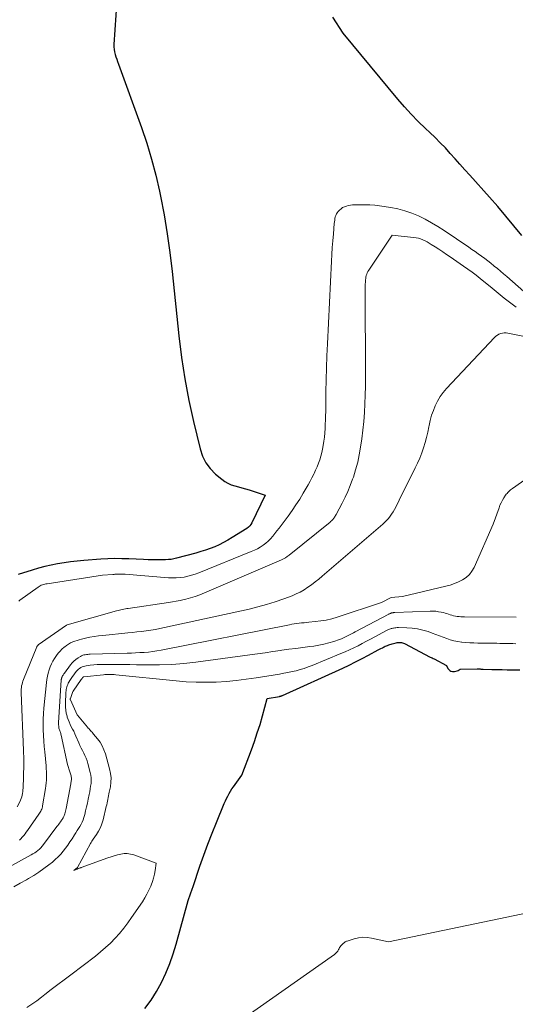
# Model space of a CAD drawing. Units: feet. Extents: x 1142031 to 1146672, y 7069020 to 7074982.
# Drawn here: x 1145071 to 1145156, y 7071256 to 7071426 of the extents above; entities that cross this region are included whole.
import ezdxf

# ---------------------------------------------------------------- set-up
doc = ezdxf.new("R2010")
doc.units = ezdxf.units.FT
doc.header["$MEASUREMENT"] = 0
doc.layers.add('Level 44', color=7, linetype='Continuous', lineweight=0)
doc.layers.add('Level 45', color=7, linetype='Continuous', lineweight=0)

msp = doc.modelspace()

# ---------------------------------------------------------------- linework, layer by layer
at = {"layer": 'Level 44', "color": 32, "linetype": 'Continuous', "lineweight": 30, "elevation": 2230, "flags": 128}
for points in [[(1145087.41, 7071429.66), (1145086.89, 7071422.06), (1145086.88, 7071421.62), (1145086.91, 7071421.19), (1145086.99, 7071420.76), (1145087.1, 7071420.34), (1145087.23, 7071419.92), (1145087.37, 7071419.5), (1145087.52, 7071419.08), (1145087.67, 7071418.67), (1145091.66, 7071407.65), (1145092.58, 7071404.94), (1145093.42, 7071402.2), (1145094.14, 7071399.43), (1145094.78, 7071396.64), (1145094.95, 7071395.79), (1145095.57, 7071392.54), (1145096.12, 7071389.29), (1145096.58, 7071386.02), (1145096.97, 7071382.75), (1145098.14, 7071371.6), (1145098.6, 7071367.86), (1145099.16, 7071364.13), (1145099.87, 7071360.43), (1145100.67, 7071356.75), (1145101.79, 7071352.03), (1145102.22, 7071350.79), (1145102.79, 7071349.63), (1145103.57, 7071348.61), (1145104.49, 7071347.67), (1145105.57, 7071346.76), (1145106.09, 7071346.39), (1145106.63, 7071346.07), (1145107.21, 7071345.82), (1145107.81, 7071345.63), (1145108.44, 7071345.47), (1145109.06, 7071345.3), (1145109.68, 7071345.11), (1145110.29, 7071344.92), (1145113.08, 7071344.02), (1145110.77, 7071339.23), (1145110.61, 7071338.94), (1145110.41, 7071338.68), (1145110.17, 7071338.46), (1145109.91, 7071338.26), (1145107.37, 7071336.66), (1145106.63, 7071336.22), (1145105.88, 7071335.81), (1145105.11, 7071335.44), (1145104.33, 7071335.09), (1145103.53, 7071334.78), (1145102.72, 7071334.49), (1145101.91, 7071334.23), (1145101.08, 7071333.99), (1145097.7, 7071333.09), (1145097.24, 7071332.98), (1145096.78, 7071332.9), (1145096.31, 7071332.85), (1145095.84, 7071332.82), (1145095.19, 7071332.81), (1145094.39, 7071332.8), (1145093.59, 7071332.8), (1145092.79, 7071332.82), (1145092, 7071332.85), (1145089.44, 7071332.98), (1145088.24, 7071333.01), (1145087.03, 7071333.02), (1145085.82, 7071332.99), (1145084.62, 7071332.92), (1145081.65, 7071332.71), (1145080.51, 7071332.61), (1145079.38, 7071332.48), (1145078.25, 7071332.31), (1145077.13, 7071332.12), (1145076.01, 7071331.9), (1145074.9, 7071331.64), (1145073.8, 7071331.35), (1145072.71, 7071331.03), (1145070.28, 7071330.29)], [(1145157.52, 7071388.96), (1145156.15, 7071390.65), (1145154.76, 7071392.32), (1145153.34, 7071393.97), (1145151.9, 7071395.6), (1145148.49, 7071399.41), (1145147.64, 7071400.35), (1145146.8, 7071401.3), (1145145.96, 7071402.25), (1145145.12, 7071403.2), (1145144.27, 7071404.13), (1145143.39, 7071405.05), (1145142.5, 7071405.95), (1145141.58, 7071406.82), (1145140.85, 7071407.49), (1145139.59, 7071408.71), (1145138.35, 7071409.96), (1145137.17, 7071411.26), (1145136.02, 7071412.6), (1145126.56, 7071424.04), (1145124.76, 7071426.77)], [(1145092.26, 7071255.12), (1145093.31, 7071256.56), (1145094.25, 7071258.07), (1145095.12, 7071259.63), (1145095.88, 7071261.25), (1145096.57, 7071262.89), (1145097.16, 7071264.58), (1145097.68, 7071266.29), (1145099.73, 7071273.83), (1145100.17, 7071274.99), (1145100.22, 7071275.14), (1145100.28, 7071275.3), (1145100.33, 7071275.46), (1145100.38, 7071275.62), (1145100.43, 7071275.78), (1145100.48, 7071275.94), (1145100.53, 7071276.1), (1145100.59, 7071276.26), (1145101.78, 7071279.77), (1145102.45, 7071281.68), (1145103.15, 7071283.58), (1145103.88, 7071285.47), (1145104.63, 7071287.35), (1145105.99, 7071290.62), (1145106.18, 7071291.06), (1145106.38, 7071291.49), (1145106.6, 7071291.91), (1145106.82, 7071292.33), (1145107.06, 7071292.73), (1145107.31, 7071293.14), (1145107.58, 7071293.53), (1145107.85, 7071293.92), (1145109.03, 7071295.54), (1145110.68, 7071299.91), (1145111.21, 7071301.37), (1145111.71, 7071302.84), (1145112.18, 7071304.32), (1145112.61, 7071305.81), (1145113.44, 7071308.81), (1145115.57, 7071309.17), (1145115.64, 7071309.18), (1145115.71, 7071309.2), (1145115.77, 7071309.22), (1145115.83, 7071309.24), (1145115.9, 7071309.26), (1145115.96, 7071309.28), (1145116.02, 7071309.31), (1145116.08, 7071309.33), (1145126.5, 7071314.08), (1145127.63, 7071314.6), (1145128.74, 7071315.14), (1145129.85, 7071315.71), (1145130.94, 7071316.29), (1145132.66, 7071317.22), (1145132.89, 7071317.35), (1145133.12, 7071317.47), (1145133.36, 7071317.59), (1145133.59, 7071317.71), (1145133.68, 7071317.75), (1145133.87, 7071317.85), (1145134.07, 7071317.93), (1145134.26, 7071318.01), (1145134.47, 7071318.09), (1145134.67, 7071318.16), (1145134.88, 7071318.22), (1145135.08, 7071318.28), (1145135.29, 7071318.33), (1145135.73, 7071318.44), (1145135.92, 7071318.48), (1145136.1, 7071318.5), (1145136.29, 7071318.51), (1145136.48, 7071318.51), (1145136.66, 7071318.49), (1145136.84, 7071318.45), (1145137.02, 7071318.39), (1145137.19, 7071318.32), (1145141.66, 7071315.98), (1145141.82, 7071315.9), (1145141.98, 7071315.82), (1145142.15, 7071315.73), (1145142.31, 7071315.65), (1145144.49, 7071314.5), (1145144.72, 7071314.02), (1145144.86, 7071313.81), (1145145.02, 7071313.65), (1145145.24, 7071313.55), (1145145.48, 7071313.49), (1145145.67, 7071313.48), (1145145.88, 7071313.48), (1145146.09, 7071313.51), (1145146.29, 7071313.58), (1145146.48, 7071313.66), (1145146.86, 7071313.88), (1145149.77, 7071313.92), (1145149.9, 7071313.92), (1145150.02, 7071313.92), (1145150.15, 7071313.92), (1145150.28, 7071313.92), (1145150.41, 7071313.91), (1145150.53, 7071313.91), (1145150.66, 7071313.91), (1145150.79, 7071313.9), (1145152.31, 7071313.85), (1145153.2, 7071313.83), (1145154.09, 7071313.81), (1145154.98, 7071313.79), (1145155.87, 7071313.78), (1145157.17, 7071313.77)]]:
    msp.add_lwpolyline(points, dxfattribs=at)
at = {"layer": 'Level 45', "color": 32, "linetype": 'Continuous', "lineweight": 0, "flags": 128}
for points, elevation in [([(1145158.85, 7071378.4), (1145154.9, 7071381.85), (1145154.36, 7071382.32), (1145153.82, 7071382.78), (1145153.28, 7071383.24), (1145152.73, 7071383.69), (1145152.68, 7071383.73), (1145152.15, 7071384.16), (1145151.62, 7071384.58), (1145151.08, 7071384.99), (1145150.53, 7071385.39), (1145149.98, 7071385.78), (1145149.43, 7071386.18), (1145148.87, 7071386.56), (1145148.31, 7071386.95), (1145144.04, 7071389.85), (1145142.97, 7071390.53), (1145141.89, 7071391.19), (1145140.77, 7071391.79), (1145139.64, 7071392.36), (1145138.47, 7071392.85), (1145137.28, 7071393.27), (1145136.06, 7071393.58), (1145134.82, 7071393.82), (1145132.89, 7071394.11), (1145132.05, 7071394.21), (1145131.2, 7071394.28), (1145130.36, 7071394.31), (1145129.51, 7071394.31), (1145128.52, 7071394.29), (1145128.17, 7071394.27), (1145127.82, 7071394.23), (1145127.47, 7071394.16), (1145127.13, 7071394.07), (1145126.8, 7071393.95), (1145126.49, 7071393.8), (1145126.21, 7071393.59), (1145125.95, 7071393.36), (1145125.73, 7071393.14), (1145125.56, 7071392.92), (1145125.41, 7071392.7), (1145125.3, 7071392.45), (1145125.22, 7071392.19), (1145125.16, 7071391.91), (1145125.11, 7071391.64), (1145125.07, 7071391.36), (1145125.04, 7071391.08), (1145124.88, 7071389.27), (1145124.79, 7071388.08), (1145124.7, 7071386.89), (1145124.62, 7071385.7), (1145124.56, 7071384.51), (1145123.85, 7071370.19), (1145123.76, 7071368.12), (1145123.68, 7071366.05), (1145123.63, 7071363.97), (1145123.59, 7071361.9), (1145123.56, 7071359.24), (1145123.55, 7071358.5), (1145123.53, 7071357.76), (1145123.51, 7071357.02), (1145123.49, 7071356.28), (1145123.45, 7071355.54), (1145123.4, 7071354.81), (1145123.32, 7071354.07), (1145123.22, 7071353.34), (1145123.12, 7071352.64), (1145123.01, 7071352), (1145122.88, 7071351.38), (1145122.71, 7071350.76), (1145122.51, 7071350.14), (1145122.29, 7071349.54), (1145122.05, 7071348.94), (1145121.8, 7071348.34), (1145121.53, 7071347.76), (1145121.48, 7071347.66), (1145121.18, 7071347.04), (1145120.86, 7071346.41), (1145120.52, 7071345.8), (1145120.17, 7071345.2), (1145119.67, 7071344.34), (1145119.05, 7071343.33), (1145118.41, 7071342.32), (1145117.73, 7071341.34), (1145117.03, 7071340.38), (1145115.82, 7071338.76), (1145115.47, 7071338.3), (1145115.12, 7071337.83), (1145114.75, 7071337.37), (1145114.39, 7071336.92), (1145114.01, 7071336.48), (1145113.6, 7071336.07), (1145113.17, 7071335.69), (1145112.71, 7071335.34), (1145112.22, 7071335.02), (1145111.72, 7071334.73), (1145111.2, 7071334.47), (1145110.67, 7071334.23), (1145101.6, 7071330.57), (1145100.97, 7071330.34), (1145100.33, 7071330.14), (1145099.68, 7071329.98), (1145099.02, 7071329.84), (1145098.35, 7071329.76), (1145097.69, 7071329.7), (1145097.02, 7071329.7), (1145096.34, 7071329.72), (1145088.81, 7071330.31), (1145088.58, 7071330.32), (1145088.35, 7071330.34), (1145088.12, 7071330.34), (1145087.89, 7071330.35), (1145087.66, 7071330.35), (1145087.54, 7071330.35), (1145087.42, 7071330.35), (1145087.31, 7071330.34), (1145087.19, 7071330.33), (1145087.07, 7071330.31), (1145086.95, 7071330.3), (1145086.83, 7071330.29), (1145086.72, 7071330.28), (1145084.91, 7071330.17), (1145075.31, 7071328.68), (1145075.1, 7071328.64), (1145074.9, 7071328.59), (1145074.7, 7071328.54), (1145074.51, 7071328.47), (1145074.31, 7071328.4), (1145074.13, 7071328.31), (1145073.95, 7071328.2), (1145073.77, 7071328.09), (1145070.61, 7071325.82), (1145070.42, 7071325.67)], 2228), ([(1145156.55, 7071376.55), (1145155.82, 7071377.06), (1145155.12, 7071377.59), (1145154.43, 7071378.15), (1145153.74, 7071378.71), (1145153.05, 7071379.28), (1145152.36, 7071379.84), (1145150.3, 7071381.53), (1145149.6, 7071382.1), (1145148.89, 7071382.64), (1145148.16, 7071383.17), (1145147.43, 7071383.69), (1145145.13, 7071385.26), (1145144.47, 7071385.71), (1145143.81, 7071386.15), (1145143.15, 7071386.59), (1145142.48, 7071387.03), (1145141.84, 7071387.44), (1145141.48, 7071387.66), (1145141.12, 7071387.86), (1145140.75, 7071388.05), (1145140.38, 7071388.22), (1145139.99, 7071388.37), (1145139.6, 7071388.49), (1145139.19, 7071388.58), (1145138.78, 7071388.64), (1145135.07, 7071389.02), (1145131, 7071382.95), (1145130.87, 7071382.73), (1145130.75, 7071382.51), (1145130.66, 7071382.27), (1145130.58, 7071382.03), (1145130.53, 7071381.78), (1145130.48, 7071381.53), (1145130.45, 7071381.28), (1145130.43, 7071381.03), (1145130.4, 7071380.44), (1145130.38, 7071379.88), (1145130.36, 7071379.33), (1145130.36, 7071378.78), (1145130.36, 7071378.23), (1145130.44, 7071365.92), (1145130.44, 7071364.4), (1145130.42, 7071362.87), (1145130.39, 7071361.35), (1145130.35, 7071359.82), (1145130.27, 7071358.3), (1145130.16, 7071356.78), (1145130, 7071355.26), (1145129.8, 7071353.75), (1145129.59, 7071352.31), (1145129.36, 7071351), (1145129.09, 7071349.7), (1145128.74, 7071348.42), (1145128.34, 7071347.15), (1145128.2, 7071346.76), (1145127.81, 7071345.7), (1145127.39, 7071344.66), (1145126.92, 7071343.64), (1145126.42, 7071342.63), (1145125.36, 7071340.64), (1145125.1, 7071340.22), (1145125.02, 7071340.1), (1145124.93, 7071339.98), (1145124.84, 7071339.86), (1145124.74, 7071339.76), (1145124.63, 7071339.64), (1145124.53, 7071339.54), (1145124.41, 7071339.44), (1145124.3, 7071339.34), (1145117.2, 7071333.61), (1145116.89, 7071333.39), (1145116.58, 7071333.18), (1145116.26, 7071333), (1145115.92, 7071332.84), (1145102.54, 7071327.08), (1145101.76, 7071326.77), (1145100.97, 7071326.48), (1145100.16, 7071326.23), (1145099.34, 7071326.01), (1145099.02, 7071325.93), (1145098.36, 7071325.78), (1145097.69, 7071325.64), (1145097.02, 7071325.52), (1145096.35, 7071325.41), (1145089.38, 7071324.4), (1145089.13, 7071324.36), (1145088.87, 7071324.32), (1145088.61, 7071324.27), (1145088.36, 7071324.22), (1145088.1, 7071324.16), (1145087.85, 7071324.1), (1145087.6, 7071324.04), (1145087.35, 7071323.97), (1145078.81, 7071321.57), (1145078.7, 7071321.53), (1145073.79, 7071318.08), (1145073.75, 7071318.05), (1145073.71, 7071318.01), (1145073.67, 7071317.97), (1145073.64, 7071317.94), (1145073.6, 7071317.89), (1145073.57, 7071317.85), (1145073.55, 7071317.8), (1145073.53, 7071317.76), (1145071.22, 7071312.1), (1145071.12, 7071311.83), (1145071.04, 7071311.56), (1145070.97, 7071311.28), (1145070.91, 7071311), (1145070.87, 7071310.72), (1145070.84, 7071310.44), (1145070.83, 7071310.15), (1145070.83, 7071309.87), (1145071.23, 7071299.82), (1145071.24, 7071299.52), (1145071.25, 7071299.21), (1145071.26, 7071298.9), (1145071.27, 7071298.59), (1145071.28, 7071298.29), (1145071.28, 7071297.98), (1145071.28, 7071297.67), (1145071.27, 7071297.36), (1145071.15, 7071293.3), (1145071.13, 7071292.99), (1145071.1, 7071292.69), (1145071.06, 7071292.38), (1145071, 7071292.08), (1145070.92, 7071291.78), (1145070.83, 7071291.49), (1145070.72, 7071291.21), (1145070.59, 7071290.92), (1145070.14, 7071290.02)], 2226), ([(1145158.54, 7071371.38), (1145155.09, 7071372.07), (1145154.78, 7071372.11), (1145154.46, 7071372.11), (1145154.15, 7071372.07), (1145153.85, 7071371.99), (1145153.55, 7071371.87), (1145153.28, 7071371.72), (1145153.02, 7071371.53), (1145152.79, 7071371.32), (1145144.49, 7071362.47), (1145143.91, 7071361.79), (1145143.38, 7071361.08), (1145142.93, 7071360.31), (1145142.53, 7071359.51), (1145142.19, 7071358.68), (1145141.9, 7071357.84), (1145141.66, 7071356.97), (1145141.46, 7071356.1), (1145141.42, 7071355.86), (1145141.23, 7071354.94), (1145141.01, 7071354.02), (1145140.76, 7071353.11), (1145140.48, 7071352.21), (1145140.17, 7071351.32), (1145139.83, 7071350.44), (1145139.45, 7071349.58), (1145139.05, 7071348.72), (1145136.78, 7071344.17), (1145136.53, 7071343.66), (1145136.27, 7071343.14), (1145136.02, 7071342.63), (1145135.77, 7071342.12), (1145135.68, 7071341.93), (1145135.46, 7071341.51), (1145135.23, 7071341.11), (1145134.97, 7071340.73), (1145134.7, 7071340.35), (1145134.41, 7071339.99), (1145134.1, 7071339.64), (1145133.77, 7071339.32), (1145133.43, 7071339), (1145122.96, 7071329.98), (1145122.36, 7071329.47), (1145121.75, 7071328.98), (1145121.12, 7071328.51), (1145120.48, 7071328.06), (1145119.83, 7071327.63), (1145119.15, 7071327.24), (1145118.45, 7071326.91), (1145117.73, 7071326.61), (1145116.28, 7071326.06), (1145114.81, 7071325.55), (1145113.33, 7071325.07), (1145111.83, 7071324.66), (1145110.32, 7071324.3), (1145095.64, 7071321.08), (1145094.86, 7071320.92), (1145094.07, 7071320.77), (1145093.27, 7071320.64), (1145092.48, 7071320.52), (1145091.68, 7071320.42), (1145090.88, 7071320.32), (1145090.08, 7071320.23), (1145089.28, 7071320.15), (1145084.99, 7071319.73), (1145084.23, 7071319.64), (1145083.48, 7071319.53), (1145082.73, 7071319.4), (1145081.98, 7071319.24), (1145081.28, 7071319.08), (1145080.89, 7071318.98), (1145080.5, 7071318.87), (1145080.12, 7071318.74), (1145079.75, 7071318.59), (1145079.39, 7071318.42), (1145079.04, 7071318.23), (1145078.7, 7071318.01), (1145078.38, 7071317.77), (1145078.25, 7071317.67), (1145077.89, 7071317.36), (1145077.55, 7071317.02), (1145077.24, 7071316.65), (1145076.96, 7071316.26), (1145076.62, 7071315.75), (1145076.33, 7071315.27), (1145076.07, 7071314.78), (1145075.84, 7071314.26), (1145075.65, 7071313.74), (1145075.49, 7071313.2), (1145075.36, 7071312.66), (1145075.26, 7071312.1), (1145075.19, 7071311.55), (1145074.77, 7071307.14), (1145074.7, 7071306.2), (1145074.65, 7071305.25), (1145074.64, 7071304.3), (1145074.65, 7071303.35), (1145074.69, 7071302.39), (1145074.75, 7071301.44), (1145074.82, 7071300.5), (1145074.9, 7071299.55), (1145075.14, 7071297.13), (1145075.18, 7071296.64), (1145075.21, 7071296.15), (1145075.22, 7071295.66), (1145075.22, 7071295.17), (1145075.2, 7071294.68), (1145075.17, 7071294.19), (1145075.11, 7071293.7), (1145075.04, 7071293.21), (1145074.53, 7071290.23), (1145074.49, 7071290.04), (1145074.44, 7071289.84), (1145074.38, 7071289.65), (1145074.31, 7071289.47), (1145074.22, 7071289.28), (1145074.13, 7071289.11), (1145074.02, 7071288.93), (1145073.91, 7071288.77), (1145071.9, 7071285.93), (1145071.7, 7071285.65), (1145071.49, 7071285.37), (1145071.27, 7071285.11), (1145071.05, 7071284.84), (1145070.71, 7071284.46), (1145070.65, 7071284.39), (1145070.59, 7071284.33), (1145070.52, 7071284.27)], 2224), ([(1145064.87, 7071277.53), (1145072.57, 7071281.71), (1145072.87, 7071281.89), (1145073.17, 7071282.07), (1145073.45, 7071282.28), (1145073.72, 7071282.49), (1145073.98, 7071282.72), (1145074.23, 7071282.97), (1145074.46, 7071283.23), (1145074.68, 7071283.5), (1145077.01, 7071286.62), (1145077.17, 7071286.82), (1145077.32, 7071287.03), (1145077.47, 7071287.24), (1145077.62, 7071287.44), (1145077.74, 7071287.62), (1145077.83, 7071287.74), (1145077.92, 7071287.86), (1145078, 7071287.99), (1145078.08, 7071288.12), (1145078.16, 7071288.25), (1145078.22, 7071288.38), (1145078.28, 7071288.52), (1145078.33, 7071288.66), (1145078.38, 7071288.84), (1145078.45, 7071289.07), (1145078.51, 7071289.31), (1145078.56, 7071289.55), (1145078.61, 7071289.78), (1145079.42, 7071294.01), (1145079.45, 7071294.19), (1145079.47, 7071294.36), (1145079.5, 7071294.54), (1145079.52, 7071294.71), (1145079.53, 7071294.89), (1145079.52, 7071295.06), (1145079.5, 7071295.23), (1145079.46, 7071295.4), (1145079.31, 7071295.92), (1145079.26, 7071296.1), (1145079.2, 7071296.29), (1145079.14, 7071296.47), (1145079.08, 7071296.65), (1145079.02, 7071296.83), (1145078.96, 7071297.01), (1145078.91, 7071297.2), (1145078.87, 7071297.38), (1145077.76, 7071302.47), (1145077.72, 7071302.62), (1145077.68, 7071302.78), (1145077.62, 7071302.93), (1145077.56, 7071303.07), (1145077.5, 7071303.22), (1145077.45, 7071303.37), (1145077.41, 7071303.52), (1145077.37, 7071303.68), (1145077.35, 7071303.8), (1145077.32, 7071304.01), (1145077.3, 7071304.23), (1145077.3, 7071304.45), (1145077.3, 7071304.67), (1145077.76, 7071311.98), (1145077.77, 7071312.07), (1145077.78, 7071312.15), (1145077.8, 7071312.23), (1145077.81, 7071312.32), (1145077.84, 7071312.4), (1145077.87, 7071312.48), (1145077.9, 7071312.56), (1145077.94, 7071312.63), (1145078, 7071312.73), (1145078.08, 7071312.86), (1145078.15, 7071312.98), (1145078.23, 7071313.1), (1145078.32, 7071313.21), (1145079.35, 7071314.62), (1145079.64, 7071314.97), (1145079.96, 7071315.29), (1145080.31, 7071315.58), (1145080.69, 7071315.84), (1145081.1, 7071316.09), (1145081.29, 7071316.19), (1145081.49, 7071316.28), (1145081.7, 7071316.34), (1145081.91, 7071316.39), (1145082.13, 7071316.42), (1145082.35, 7071316.45), (1145082.57, 7071316.47), (1145082.79, 7071316.48), (1145089.17, 7071316.66), (1145089.91, 7071316.68), (1145090.65, 7071316.71), (1145091.39, 7071316.75), (1145092.13, 7071316.79), (1145092.87, 7071316.85), (1145093.61, 7071316.92), (1145094.34, 7071317.03), (1145095.07, 7071317.16), (1145117.26, 7071321.57), (1145117.68, 7071321.65), (1145118.1, 7071321.72), (1145118.53, 7071321.78), (1145118.95, 7071321.84), (1145119.38, 7071321.89), (1145119.81, 7071321.93), (1145120.23, 7071321.97), (1145120.66, 7071322.01), (1145121.74, 7071322.11), (1145122.7, 7071322.23), (1145123.66, 7071322.39), (1145124.6, 7071322.62), (1145125.53, 7071322.89), (1145133.24, 7071325.4), (1145134.9, 7071326.28), (1145136.86, 7071326.45), (1145144.36, 7071328.24), (1145145.1, 7071328.45), (1145145.84, 7071328.7), (1145146.55, 7071329), (1145147.25, 7071329.34), (1145147.88, 7071329.76), (1145148.43, 7071330.25), (1145148.88, 7071330.84), (1145149.26, 7071331.5), (1145152.57, 7071338.97), (1145153.56, 7071341.81), (1145153.73, 7071342.26), (1145153.93, 7071342.7), (1145154.15, 7071343.12), (1145154.4, 7071343.54), (1145154.7, 7071343.99), (1145154.82, 7071344.17), (1145154.95, 7071344.33), (1145155.09, 7071344.49), (1145155.24, 7071344.64), (1145155.39, 7071344.78), (1145155.55, 7071344.91), (1145155.72, 7071345.04), (1145155.89, 7071345.17), (1145160.38, 7071348.37)], 2224), ([(1145069.56, 7071276.21), (1145070.66, 7071276.82), (1145071.76, 7071277.43), (1145072.11, 7071277.63), (1145073.02, 7071278.17), (1145073.91, 7071278.74), (1145074.77, 7071279.35), (1145075.62, 7071279.99), (1145076.24, 7071280.48), (1145076.74, 7071280.91), (1145077.23, 7071281.36), (1145077.67, 7071281.85), (1145078.09, 7071282.36), (1145078.49, 7071282.89), (1145078.88, 7071283.43), (1145079.26, 7071283.97), (1145079.63, 7071284.52), (1145080.08, 7071285.2), (1145080.31, 7071285.56), (1145080.55, 7071285.92), (1145080.78, 7071286.29), (1145081.01, 7071286.65), (1145081.22, 7071287.03), (1145081.4, 7071287.41), (1145081.56, 7071287.81), (1145081.69, 7071288.22), (1145081.82, 7071288.7), (1145081.99, 7071289.36), (1145082.15, 7071290.03), (1145082.29, 7071290.69), (1145082.43, 7071291.36), (1145082.6, 7071292.18), (1145082.69, 7071292.66), (1145082.77, 7071293.14), (1145082.85, 7071293.62), (1145082.92, 7071294.1), (1145082.96, 7071294.58), (1145082.96, 7071295.06), (1145082.9, 7071295.54), (1145082.8, 7071296.01), (1145082.37, 7071297.53), (1145082.23, 7071298), (1145082.06, 7071298.46), (1145081.86, 7071298.91), (1145081.65, 7071299.35), (1145081.43, 7071299.79), (1145081.21, 7071300.23), (1145081, 7071300.68), (1145080.8, 7071301.13), (1145080.31, 7071302.29), (1145080.12, 7071302.71), (1145079.93, 7071303.12), (1145079.72, 7071303.52), (1145079.5, 7071303.92), (1145079.3, 7071304.33), (1145079.11, 7071304.74), (1145078.95, 7071305.17), (1145078.81, 7071305.6), (1145078.77, 7071305.76), (1145078.64, 7071306.28), (1145078.56, 7071306.8), (1145078.52, 7071307.33), (1145078.51, 7071307.87), (1145078.58, 7071309.9), (1145078.6, 7071310.12), (1145078.62, 7071310.35), (1145078.67, 7071310.58), (1145078.72, 7071310.8), (1145078.8, 7071311.02), (1145078.88, 7071311.23), (1145078.98, 7071311.44), (1145079.1, 7071311.64), (1145079.28, 7071311.93), (1145079.49, 7071312.27), (1145079.72, 7071312.6), (1145079.95, 7071312.93), (1145080.19, 7071313.25), (1145080.4, 7071313.52), (1145080.56, 7071313.7), (1145080.73, 7071313.87), (1145080.93, 7071314.02), (1145081.14, 7071314.15), (1145081.36, 7071314.26), (1145081.58, 7071314.35), (1145081.82, 7071314.41), (1145082.06, 7071314.46), (1145082.78, 7071314.55), (1145083.39, 7071314.62), (1145084, 7071314.67), (1145084.61, 7071314.69), (1145085.22, 7071314.71), (1145086.26, 7071314.7), (1145087.39, 7071314.7), (1145088.52, 7071314.69), (1145089.65, 7071314.67), (1145090.78, 7071314.65), (1145092.71, 7071314.61), (1145094.8, 7071314.61), (1145096.89, 7071314.68), (1145098.97, 7071314.85), (1145101.05, 7071315.09), (1145110.39, 7071316.37), (1145111.72, 7071316.56), (1145113.06, 7071316.74), (1145114.39, 7071316.93), (1145115.72, 7071317.12), (1145115.94, 7071317.15), (1145117.16, 7071317.32), (1145118.38, 7071317.49), (1145119.6, 7071317.65), (1145120.82, 7071317.8), (1145121.49, 7071317.88), (1145122.37, 7071318.02), (1145123.25, 7071318.2), (1145124.11, 7071318.43), (1145124.96, 7071318.69), (1145125.93, 7071319.03), (1145126.29, 7071319.16), (1145126.64, 7071319.31), (1145126.99, 7071319.46), (1145127.33, 7071319.63), (1145127.67, 7071319.81), (1145128.01, 7071319.98), (1145128.35, 7071320.16), (1145128.68, 7071320.34), (1145134.49, 7071323.41), (1145134.55, 7071323.45), (1145134.62, 7071323.48), (1145134.69, 7071323.51), (1145134.76, 7071323.54), (1145134.83, 7071323.57), (1145134.9, 7071323.59), (1145134.97, 7071323.61), (1145135.05, 7071323.62), (1145135.11, 7071323.64), (1145135.21, 7071323.65), (1145135.32, 7071323.67), (1145135.43, 7071323.68), (1145135.53, 7071323.68), (1145141.62, 7071323.93), (1145142.11, 7071323.93), (1145142.6, 7071323.91), (1145143.09, 7071323.84), (1145143.57, 7071323.75), (1145143.94, 7071323.67), (1145144.24, 7071323.6), (1145144.53, 7071323.51), (1145144.82, 7071323.42), (1145145.11, 7071323.31), (1145145.4, 7071323.21), (1145145.7, 7071323.13), (1145146, 7071323.07), (1145146.3, 7071323.02), (1145146.33, 7071323.02), (1145146.65, 7071322.99), (1145146.97, 7071322.96), (1145147.29, 7071322.95), (1145147.61, 7071322.94), (1145156.52, 7071322.86)], 2226), ([(1145071.81, 7071255.29), (1145072.67, 7071255.87), (1145073.51, 7071256.47), (1145074.33, 7071257.09), (1145074.92, 7071257.55), (1145076.04, 7071258.4), (1145077.16, 7071259.26), (1145078.28, 7071260.11), (1145079.4, 7071260.96), (1145083.68, 7071264.19), (1145084.58, 7071264.91), (1145085.45, 7071265.66), (1145086.28, 7071266.45), (1145087.08, 7071267.28), (1145087.84, 7071268.14), (1145088.58, 7071269.03), (1145089.27, 7071269.94), (1145089.94, 7071270.88), (1145091.81, 7071273.61), (1145092.22, 7071274.26), (1145092.6, 7071274.91), (1145092.94, 7071275.59), (1145093.26, 7071276.29), (1145093.34, 7071276.49), (1145093.57, 7071277.1), (1145093.76, 7071277.72), (1145093.9, 7071278.36), (1145094.02, 7071279.01), (1145094.19, 7071280.31), (1145090.31, 7071281.72), (1145089.76, 7071281.87), (1145089.2, 7071281.95), (1145088.64, 7071281.94), (1145088.08, 7071281.87), (1145087.51, 7071281.73), (1145086.95, 7071281.58), (1145086.4, 7071281.41), (1145085.85, 7071281.22), (1145081.22, 7071279.52), (1145081.13, 7071279.49), (1145081.04, 7071279.46), (1145080.95, 7071279.43), (1145080.87, 7071279.4), (1145080.78, 7071279.37), (1145080.69, 7071279.34), (1145080.6, 7071279.3), (1145080.52, 7071279.27), (1145079.92, 7071279), (1145080.57, 7071279.52), (1145080.59, 7071279.54), (1145082.81, 7071283.69), (1145082.93, 7071283.89), (1145083.04, 7071284.08), (1145083.17, 7071284.28), (1145083.3, 7071284.47), (1145083.86, 7071285.24), (1145084.23, 7071285.83), (1145084.56, 7071286.45), (1145084.81, 7071287.1), (1145085.01, 7071287.77), (1145085.56, 7071290.1), (1145085.63, 7071290.41), (1145085.7, 7071290.72), (1145085.77, 7071291.03), (1145085.84, 7071291.34), (1145085.9, 7071291.65), (1145085.97, 7071291.96), (1145086.03, 7071292.27), (1145086.09, 7071292.58), (1145086.27, 7071293.51), (1145086.36, 7071294.29), (1145086.38, 7071295.07), (1145086.3, 7071295.84), (1145086.14, 7071296.6), (1145085.4, 7071299.24), (1145085.16, 7071299.93), (1145084.86, 7071300.6), (1145084.48, 7071301.22), (1145084.05, 7071301.81), (1145083.34, 7071302.65), (1145083.22, 7071302.8), (1145083.09, 7071302.95), (1145082.96, 7071303.09), (1145082.83, 7071303.24), (1145082.7, 7071303.39), (1145082.58, 7071303.53), (1145082.45, 7071303.68), (1145082.32, 7071303.83), (1145080.57, 7071305.93), (1145080.54, 7071305.97), (1145080.53, 7071305.99), (1145079.34, 7071308.57), (1145079.33, 7071308.59), (1145079.33, 7071308.61), (1145079.32, 7071308.63), (1145079.32, 7071308.65), (1145079.32, 7071308.73), (1145079.32, 7071308.75), (1145079.33, 7071308.77), (1145079.33, 7071308.79), (1145079.34, 7071308.81), (1145079.79, 7071310.02), (1145079.8, 7071310.04), (1145079.81, 7071310.06), (1145079.82, 7071310.07), (1145079.83, 7071310.09), (1145081.23, 7071312.11), (1145081.27, 7071312.17), (1145081.31, 7071312.23), (1145081.36, 7071312.29), (1145081.41, 7071312.35), (1145081.47, 7071312.43), (1145081.49, 7071312.45), (1145081.51, 7071312.46), (1145081.52, 7071312.48), (1145081.54, 7071312.49), (1145081.62, 7071312.53), (1145081.64, 7071312.54), (1145081.66, 7071312.55), (1145081.68, 7071312.55), (1145081.7, 7071312.56), (1145085.07, 7071312.93), (1145085.34, 7071312.96), (1145085.61, 7071312.97), (1145085.87, 7071312.98), (1145086.14, 7071312.98), (1145086.4, 7071312.98), (1145086.67, 7071312.96), (1145086.94, 7071312.94), (1145087.2, 7071312.92), (1145097.67, 7071311.84), (1145099.4, 7071311.7), (1145101.14, 7071311.62), (1145102.88, 7071311.61), (1145104.61, 7071311.65), (1145106.35, 7071311.76), (1145108.08, 7071311.92), (1145109.81, 7071312.13), (1145111.53, 7071312.38), (1145115.58, 7071313.04), (1145116.3, 7071313.17), (1145117.01, 7071313.3), (1145117.72, 7071313.46), (1145118.43, 7071313.62), (1145119.13, 7071313.81), (1145119.83, 7071314.02), (1145120.51, 7071314.26), (1145121.19, 7071314.52), (1145126.2, 7071316.58), (1145126.95, 7071316.9), (1145127.69, 7071317.23), (1145128.42, 7071317.59), (1145129.15, 7071317.95), (1145129.87, 7071318.33), (1145130.59, 7071318.71), (1145131.31, 7071319.1), (1145132.04, 7071319.48), (1145134.08, 7071320.56), (1145134.21, 7071320.63), (1145134.34, 7071320.69), (1145134.48, 7071320.75), (1145134.61, 7071320.81), (1145134.75, 7071320.86), (1145134.89, 7071320.9), (1145135.03, 7071320.94), (1145135.17, 7071320.97), (1145135.3, 7071321), (1145135.51, 7071321.03), (1145135.71, 7071321.06), (1145135.92, 7071321.07), (1145136.13, 7071321.07), (1145137.6, 7071321.05), (1145138.54, 7071320.98)], 2228), ([(1145138.54, 7071320.98), (1145139.47, 7071320.86), (1145140.38, 7071320.65), (1145141.28, 7071320.38), (1145142.01, 7071320.13), (1145142.64, 7071319.9), (1145143.26, 7071319.68), (1145143.88, 7071319.44), (1145144.5, 7071319.21), (1145145.13, 7071318.99), (1145145.76, 7071318.81), (1145146.41, 7071318.68), (1145147.06, 7071318.58), (1145147.12, 7071318.57), (1145147.81, 7071318.51), (1145148.5, 7071318.45), (1145149.19, 7071318.42), (1145149.89, 7071318.4), (1145152.61, 7071318.37), (1145153.16, 7071318.36), (1145153.72, 7071318.35), (1145154.27, 7071318.35), (1145154.82, 7071318.34), (1145155.38, 7071318.33), (1145155.93, 7071318.31), (1145156.48, 7071318.27)], 2228), ([(1145109.55, 7071253.56), (1145125.09, 7071264.48), (1145125.21, 7071264.58), (1145125.33, 7071264.69), (1145125.44, 7071264.8), (1145125.54, 7071264.92), (1145125.63, 7071265.05), (1145125.72, 7071265.18), (1145125.79, 7071265.32), (1145125.86, 7071265.46), (1145125.88, 7071265.51), (1145125.97, 7071265.66), (1145126.06, 7071265.82), (1145126.17, 7071265.96), (1145126.29, 7071266.09), (1145126.49, 7071266.29), (1145126.57, 7071266.37), (1145126.66, 7071266.45), (1145126.75, 7071266.52), (1145126.84, 7071266.59), (1145126.94, 7071266.66), (1145127.04, 7071266.71), (1145127.14, 7071266.76), (1145127.25, 7071266.8), (1145128.51, 7071267.2), (1145129.26, 7071267.37), (1145130, 7071267.46), (1145130.75, 7071267.43), (1145131.51, 7071267.32), (1145134.4, 7071266.66), (1145161.54, 7071272.3)], 2232)]:
    msp.add_lwpolyline(points, dxfattribs=dict(at, elevation=elevation))

doc.saveas('drawing.dxf')
